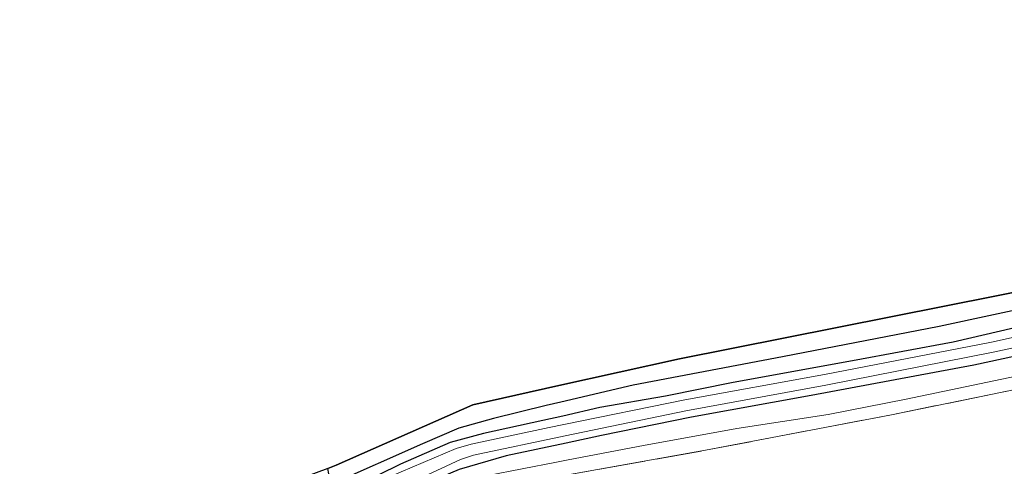
# Model space of a CAD drawing. Units: metres. Extents: x 219996 to 230000, y 439913 to 441221.
# Drawn here: x 226394 to 226566, y 440085 to 440163 of the extents above; entities that cross this region are included whole.
import ezdxf

# ---------------------------------------------------------------- set-up
doc = ezdxf.new("R2010")
doc.units = ezdxf.units.M
doc.linetypes.add('IE-TERREINAFSCHEIDING', pattern=[10, 8, -2])
for name, color, linetype, lineweight in [('B-ME-GR-BOOM-GV-B6', 93, 'Continuous', 18), ('B-ME-GR-BOS-GV-B6', 10, 'Continuous', 25), ('B-ME-GW-INSTEEKWATERGANG-L-B1', 10, 'Continuous', 25), ('B-ME-IE-GRASLAND-GV-B6', 93, 'Continuous', 18), ('B-ME-IE-TERREINAFSCHEIDING-RASTERHEKWERK-L-B1', 8, 'IE-TERREINAFSCHEIDING', 18), ('B-ME-KG-KADASTRAAL-OPNAMEDTMGRENS-L-B1', 10, 'Continuous', 25), ('B-ME-OG-WATER-GV-B6', 153, 'Continuous', 18)]:
    doc.layers.add(name, color=color, linetype=linetype, lineweight=lineweight)

msp = doc.modelspace()

# ---------------------------------------------------------------- linework, layer by layer
at = {"layer": 'B-ME-GR-BOOM-GV-B6'}
for points in [[(226573.635, 440099.406, 18.121), (226546.574, 440093.922, 18.123), (226514.078, 440087.703, 17.976), (226485.751, 440082.647, 17.977), (226473.061, 440078.936, 18.001), (226462.32, 440074.855, 18.06), (226462.485, 440077.046, 18.104), (226469.729, 440081.158, 17.843), (226476.038, 440083.315, 17.776), (226488.046, 440085.662, 17.785), (226490.078, 440086.047, 17.804), (226503.213, 440088.536, 17.929), (226519.561, 440091.539, 17.92), (226535.498, 440093.986, 17.973), (226549.133, 440096.621, 18.101), (226569.799, 440100.946, 18.103)], [(226462.32, 440074.855, 18.06), (226473.061, 440078.936, 18.001), (226485.751, 440082.647, 17.977), (226514.078, 440087.703, 17.976), (226546.574, 440093.922, 18.123), (226573.635, 440099.406, 18.121)]]:
    msp.add_polyline3d(points, dxfattribs=at)
at = {"layer": 'B-ME-GR-BOS-GV-B6'}
msp.add_polyline3d([(226584.221, 440115.619, 17.883), (226554.935, 440109.321, 17.937), (226527.542, 440104.039, 17.913), (226501.409, 440099.089, 17.92), (226488.788, 440096.136, 17.825), (226486.238, 440095.539, 17.806), (226477.026, 440093.267, 17.737), (226470.923, 440091.549, 17.615), (226464.576, 440088.84, 17.575), (226448.559, 440081.727, 17.559), (226448.021, 440084.549, 17.538), (226449.504, 440085.103, 17.538), (226473.401, 440095.653, 17.538), (226488.422, 440099.001, 17.641), (226509.524, 440103.705, 17.787), (226620.62, 440125.737, 17.871)], dxfattribs=at)
at = {"layer": 'B-ME-GW-INSTEEKWATERGANG-L-B1'}
for points in [[(226764.686, 440158.341, 17.599), (226747.62, 440153.588, 17.802), (226731.077, 440148.989, 17.805), (226715.166, 440144.253, 17.809), (226704.221, 440141.403, 17.834), (226690.707, 440137.794, 17.869), (226676.587, 440134.357, 17.803), (226660.084, 440130.326, 17.815), (226645.421, 440126.8, 17.828), (226630.344, 440122.907, 17.828), (226615.233, 440119.546, 17.907), (226599.986, 440116.132, 17.897), (226585.875, 440112.973, 17.802), (226570.624, 440109.685, 17.901), (226557.383, 440106.611, 17.768), (226539.751, 440103.329, 17.778), (226518.899, 440099.531, 17.7), (226507.101, 440097.136, 17.625), (226495.607, 440095.16, 17.668), (226489.1, 440093.695, 17.632)], [(226765.752, 440154.065, 17.697), (226746.272, 440148.645, 17.712), (226722.031, 440141.743, 17.712), (226699.369, 440135.716, 17.78), (226679.127, 440130.183, 17.78), (226648.807, 440122.747, 17.78), (226621.52, 440116.02, 17.791), (226592.287, 440109.343, 17.808), (226560.982, 440102.607, 17.81), (226532.534, 440097.277, 17.809), (226511.634, 440093.524, 17.807), (226495.903, 440090.271, 17.807), (226489.707, 440088.952, 17.775)], [(226489.1, 440093.695, 17.632), (226485.653, 440092.919, 17.614), (226475.26, 440090.67, 17.589), (226469.459, 440089.046, 17.545), (226460.724, 440085.275, 17.547)], [(226489.707, 440088.952, 17.775), (226479.214, 440086.719, 17.721), (226470.98, 440084.363, 17.624), (226462.631, 440080.802, 17.7)], [(226460.724, 440085.275, 17.547), (226449.022, 440079.525, 17.386), (226448.477, 440078.787, 17.364), (226448.246, 440078.195, 17.453), (226449.004, 440076.524, 17.435), (226449.64, 440075.837, 17.561), (226450.508, 440075.674, 17.619), (226451.349, 440075.945, 17.676), (226462.631, 440080.802, 17.7)]]:
    msp.add_polyline3d(points, dxfattribs=at)
at = {"layer": 'B-ME-IE-GRASLAND-GV-B6'}
for points in [[(226448.559, 440081.727, 17.559), (226464.576, 440088.84, 17.575), (226470.923, 440091.549, 17.615), (226477.026, 440093.267, 17.737), (226486.238, 440095.539, 17.806), (226488.788, 440096.136, 17.825), (226501.409, 440099.089, 17.92), (226527.542, 440104.039, 17.913), (226554.935, 440109.321, 17.937), (226584.221, 440115.619, 17.883)], [(226589.298, 440112.214, 16.781), (226564.053, 440106.608, 16.781), (226534.855, 440100.962, 16.781), (226510.443, 440096.505, 16.781), (226489.288, 440092.227, 16.781), (226486.732, 440091.71, 16.781), (226473.112, 440088.798, 16.781), (226470.49, 440087.998, 16.781), (226449.317, 440079.026, 16.873), (226449.082, 440078.539, 16.846), (226448.999, 440077.904, 16.863), (226449.484, 440077.009, 16.858), (226450.044, 440076.627, 16.948), (226450.551, 440076.516, 16.899), (226471.217, 440086.08, 16.781), (226473.493, 440086.884, 16.781), (226489.544, 440090.223, 16.781), (226510.658, 440094.616, 16.781), (226535.083, 440099.085, 16.781), (226564.356, 440104.867, 16.781), (226589.687, 440110.284, 16.781)], [(226449.022, 440079.525, 17.386), (226460.724, 440085.275, 17.547), (226469.459, 440089.046, 17.545), (226475.26, 440090.67, 17.589), (226485.653, 440092.919, 17.614), (226489.1, 440093.695, 17.632), (226495.607, 440095.16, 17.668), (226507.101, 440097.136, 17.625), (226518.899, 440099.531, 17.7), (226539.751, 440103.329, 17.778), (226557.383, 440106.611, 17.768), (226570.624, 440109.685, 17.901)], [(226570.624, 440109.685, 17.901), (226557.383, 440106.611, 17.768), (226539.751, 440103.329, 17.778), (226518.899, 440099.531, 17.7), (226507.101, 440097.136, 17.625), (226495.607, 440095.16, 17.668), (226489.1, 440093.695, 17.632), (226485.653, 440092.919, 17.614), (226475.26, 440090.67, 17.589), (226469.459, 440089.046, 17.545), (226460.724, 440085.275, 17.547), (226449.022, 440079.525, 17.386)], [(226592.287, 440109.343, 17.808), (226560.982, 440102.607, 17.81), (226532.534, 440097.277, 17.809), (226511.634, 440093.524, 17.807), (226495.903, 440090.271, 17.807), (226489.707, 440088.952, 17.775), (226479.214, 440086.719, 17.721), (226470.98, 440084.363, 17.624)], [(226470.98, 440084.363, 17.624), (226479.214, 440086.719, 17.721), (226489.707, 440088.952, 17.775), (226495.903, 440090.271, 17.807), (226511.634, 440093.524, 17.807), (226532.534, 440097.277, 17.809), (226560.982, 440102.607, 17.81), (226592.287, 440109.343, 17.808)], [(226569.799, 440100.946, 18.103), (226549.133, 440096.621, 18.101), (226535.498, 440093.986, 17.973), (226519.561, 440091.539, 17.92), (226503.213, 440088.536, 17.929), (226490.078, 440086.047, 17.804), (226488.046, 440085.662, 17.785), (226476.038, 440083.315, 17.776)]]:
    msp.add_polyline3d(points, dxfattribs=at)
at = {"layer": 'B-ME-IE-TERREINAFSCHEIDING-RASTERHEKWERK-L-B1'}
msp.add_polyline3d([(226446.306, 440067.021, 18.006), (226447.314, 440066.36, 18.18), (226448.328, 440066.61, 18.529), (226462.32, 440074.855, 18.06), (226473.061, 440078.936, 18.001), (226485.751, 440082.647, 17.977), (226514.078, 440087.703, 17.976), (226546.574, 440093.922, 18.123), (226573.635, 440099.406, 18.121), (226602.421, 440105.965, 18.054), (226630.697, 440112.55, 18.101), (226659.352, 440119.581, 18.117), (226687.664, 440126.776, 18.163), (226715.608, 440133.971, 18.208), (226743.588, 440141.88, 18.273), (226767.1, 440148.656, 18.169)], dxfattribs=at)
at = {"layer": 'B-ME-KG-KADASTRAAL-OPNAMEDTMGRENS-L-B1'}
for points in [[(226763.542, 440162.934, 17.68), (226762.303, 440162.627, 17.878), (226746.772, 440158.777, 17.972), (226686.475, 440142.118, 18.013), (226620.62, 440125.737, 17.871), (226509.524, 440103.705, 17.787), (226488.422, 440099.001, 17.641)], [(226488.422, 440099.001, 17.641), (226473.401, 440095.653, 17.538), (226449.504, 440085.103, 17.538), (226448.021, 440084.549, 17.538), (226424.218, 440075.663, 17.517), (226394.179, 440068.21, 17.529)]]:
    msp.add_polyline3d(points, dxfattribs=at)
at = {"layer": 'B-ME-OG-WATER-GV-B6'}
msp.add_polyline3d([(226589.687, 440110.284, 16.781), (226564.356, 440104.867, 16.781), (226535.083, 440099.085, 16.781), (226510.658, 440094.616, 16.781), (226489.544, 440090.223, 16.781), (226473.493, 440086.884, 16.781), (226471.217, 440086.08, 16.781), (226450.551, 440076.516, 16.899), (226450.044, 440076.627, 16.948), (226449.484, 440077.009, 16.858), (226448.999, 440077.904, 16.863), (226449.082, 440078.539, 16.846), (226449.317, 440079.026, 16.873), (226470.49, 440087.998, 16.781), (226473.112, 440088.798, 16.781), (226486.732, 440091.71, 16.781), (226489.288, 440092.227, 16.781), (226510.443, 440096.505, 16.781), (226534.855, 440100.962, 16.781), (226564.053, 440106.608, 16.781), (226589.298, 440112.214, 16.781)], dxfattribs=at)

doc.saveas('drawing.dxf')
